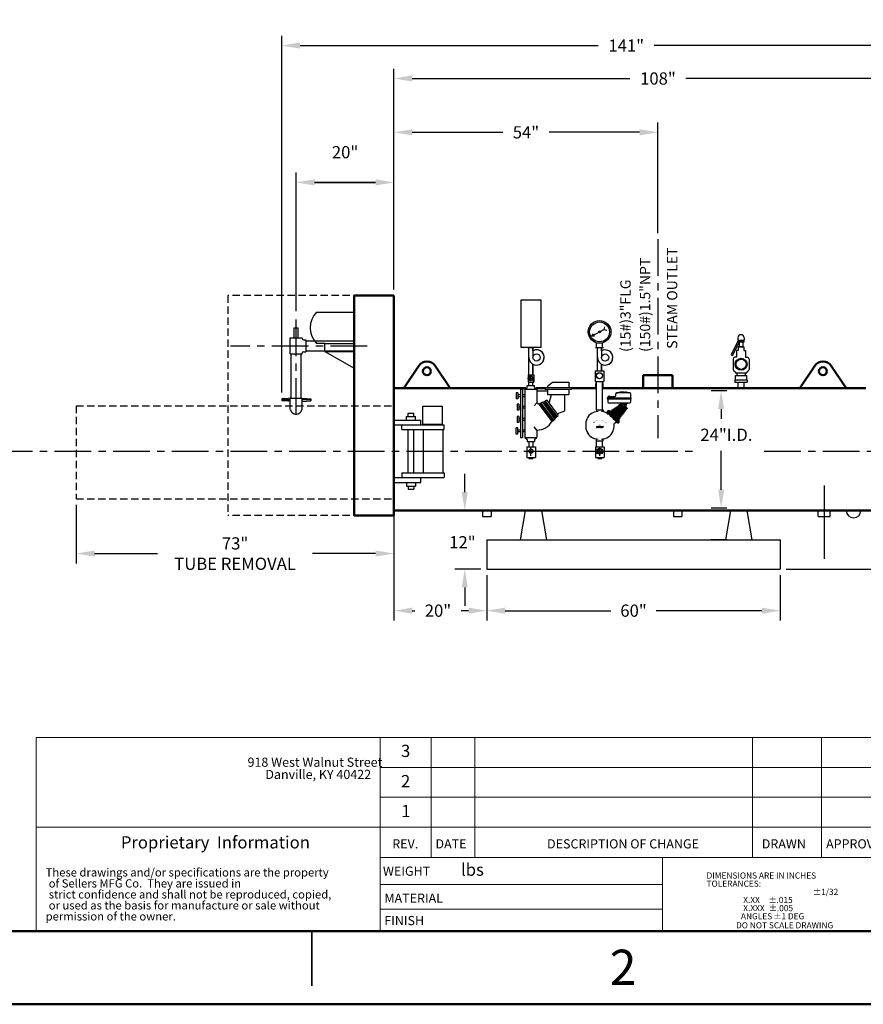
# Model space of a CAD drawing. Extents: x 0 to 510, y 0 to 330.
# Drawn here: x 195 to 368, y 0 to 201 of the extents above; entities that cross this region are included whole.
import ezdxf

# ---------------------------------------------------------------- set-up
doc = ezdxf.new("R2010")
doc.units = 0
doc.header["$LTSCALE"] = 6
doc.header["$MEASUREMENT"] = 0
doc.linetypes.add('CENTER', pattern=[2, 1.25, -0.25, 0.25, -0.25])
doc.linetypes.add('HIDDEN', pattern=[0.375, 0.25, -0.125])
doc.layers.get('0').update_dxf_attribs({"linetype": 'CONTINUOUS'})
doc.layers.add('1', color=7, linetype='CONTINUOUS', lineweight=50)
for name, color, linetype in [('2', 7, 'CONTINUOUS'), ('4', 1, 'CONTINUOUS'), ('5', 5, 'CONTINUOUS'), ('8', 1, 'CENTER'), ('D', 1, 'CONTINUOUS'), ('LAYER3', 5, 'HIDDEN')]:
    doc.layers.add(name, color=color, linetype=linetype)
doc.styles.add('SLDTEXTSTYLE1', font='TXT', dxfattribs={"width": 0.75})
doc.styles.add('SLDTEXTSTYLE2', font='TXT', dxfattribs={"width": 0.7})
doc.styles.add('SLDTEXTSTYLE3', font='TXT', dxfattribs={"width": 0.697368})
doc.styles.get("Standard").update_dxf_attribs({"font": 'ROMANS'})
doc.dimstyles.get("Standard").update_dxf_attribs({"dimtxt": 0.18, "dimasz": 0.18, "dimexe": 0.18, "dimexo": 0.0625, "dimgap": 0.09, "dimtad": 0, "dimtih": 1, "dimtoh": 1, "dimdec": 4, "dimzin": 0, "dimdsep": 46, "dimtxsty": 'Standard', "dimcen": 0.09, "dimadec": 0, "dimazin": 0, "dimtfac": 1, "dimtdec": 4, "dimtofl": 0, "dimtmove": 0, "dimatfit": 3, "dimfxl": 1, "dimtolj": 1, "dimtzin": 0, "dimarcsym": 0})

# ---------------------------------------------------------------- blocks, each defined once
blk = doc.blocks.new('*D4')
at = {"layer": '4', "color": 0, "lineweight": -2}
for p, q in [((286.28, 104.8), (286.28, 108.55)), ((289.56, 101.05), (284.28, 101.05)), ((289.56, 89.05), (284.28, 89.05)), ((286.28, 85.3), (286.28, 81.55))]:
    blk.add_line(p, q, dxfattribs=at)
at = {"layer": '4', "color": 0}
for points in [[(285.66, 104.8), (286.91, 104.8), (286.28, 101.05)], [(286.91, 85.3), (285.66, 85.3), (286.28, 89.05)]]:
    blk.add_solid(points, dxfattribs=at)
at = {"layer": '4', "color": 0, "insert": (285.81, 94.55), "char_height": 2.5, "attachment_point": 5}
blk.add_mtext('\\A1;12"', dxfattribs=at)
blk = doc.blocks.new('*D7')
at = {"layer": '4', "color": 0, "lineweight": -2}
for p, q in [((339.9, 125.55), (336.72, 125.55)), ((338.72, 121.8), (338.72, 119.83)), ((338.72, 105.3), (338.72, 113.26)), ((339.9, 101.55), (336.72, 101.55))]:
    blk.add_line(p, q, dxfattribs=at)
at = {"layer": '4', "color": 0}
for points in [[(339.35, 121.8), (338.1, 121.8), (338.72, 125.55)], [(338.1, 105.3), (339.35, 105.3), (338.72, 101.55)]]:
    blk.add_solid(points, dxfattribs=at)
at = {"layer": '4', "color": 0, "insert": (339.81, 116.55), "char_height": 2.5, "attachment_point": 5}
blk.add_mtext('\\A1;24"I.D.', dxfattribs=at)
blk = doc.blocks.new('*D8')
at = {"layer": '4', "color": 0, "lineweight": -2}
for p, q in [((271.81, 148.48), (271.81, 180.44)), ((325.81, 157.79), (325.81, 180.44)), ((275.56, 178.44), (294.09, 178.44)), ((322.06, 178.44), (303.52, 178.44))]:
    blk.add_line(p, q, dxfattribs=at)
at = {"layer": '4', "color": 0}
for points in [[(275.56, 179.06), (275.56, 177.81), (271.81, 178.44)], [(322.06, 177.81), (322.06, 179.06), (325.81, 178.44)]]:
    blk.add_solid(points, dxfattribs=at)
at = {"layer": '4', "color": 0, "insert": (298.81, 178.44), "char_height": 2.5, "attachment_point": 5}
blk.add_mtext('\\A1;54"', dxfattribs=at)
blk = doc.blocks.new('*D9')
at = {"layer": '4', "color": 0, "lineweight": -2}
for p, q in [((271.81, 146.43), (271.81, 191.45)), ((379.81, 127.3), (379.81, 191.45)), ((275.56, 189.45), (320.07, 189.45)), ((376.06, 189.45), (331.54, 189.45))]:
    blk.add_line(p, q, dxfattribs=at)
at = {"layer": '4', "color": 0}
for points in [[(275.56, 190.08), (275.56, 188.83), (271.81, 189.45)], [(376.06, 188.83), (376.06, 190.08), (379.81, 189.45)]]:
    blk.add_solid(points, dxfattribs=at)
at = {"layer": '4', "color": 0, "insert": (325.81, 189.45), "char_height": 2.5, "attachment_point": 5}
blk.add_mtext('\\A1;108"', dxfattribs=at)
blk = doc.blocks.new('*D13')
at = {"layer": '4', "color": 0, "lineweight": -2}
for p, q in [((206.81, 102.21), (206.81, 90.23)), ((271.81, 102.21), (271.81, 90.23)), ((210.56, 92.23), (223.47, 92.23)), ((268.06, 92.23), (255.15, 92.23))]:
    blk.add_line(p, q, dxfattribs=at)
at = {"layer": '4', "color": 0}
for points in [[(210.56, 92.86), (210.56, 91.61), (206.81, 92.23)], [(268.06, 91.61), (268.06, 92.86), (271.81, 92.23)]]:
    blk.add_solid(points, dxfattribs=at)
at = {"layer": '4', "color": 0, "insert": (239.31, 92.23), "char_height": 2.5, "attachment_point": 5}
blk.add_mtext('\\A1;73"\\PTUBE REMOVAL', dxfattribs=at)
blk = doc.blocks.new('*D18')
at = {"layer": '4', "color": 0, "lineweight": -2}
for p, q in [((290.81, 87.8), (290.81, 78.55)), ((350.81, 87.8), (350.81, 78.55)), ((294.56, 80.55), (316.15, 80.55)), ((347.06, 80.55), (325.47, 80.55))]:
    blk.add_line(p, q, dxfattribs=at)
at = {"layer": '4', "color": 0}
for points in [[(294.56, 81.17), (294.56, 79.92), (290.81, 80.55)], [(347.06, 79.92), (347.06, 81.17), (350.81, 80.55)]]:
    blk.add_solid(points, dxfattribs=at)
at = {"layer": '4', "color": 0, "insert": (320.81, 80.55), "char_height": 2.5, "attachment_point": 5}
blk.add_mtext('\\A1;60"', dxfattribs=at)
blk = doc.blocks.new('*D19')
at = {"layer": '4', "color": 0, "lineweight": -2}
for p, q in [((271.81, 100.3), (271.81, 78.55)), ((290.81, 87.8), (290.81, 78.55)), ((275.56, 80.55), (276.09, 80.55)), ((287.06, 80.55), (285.52, 80.55))]:
    blk.add_line(p, q, dxfattribs=at)
at = {"layer": '4', "color": 0}
for points in [[(275.56, 81.17), (275.56, 79.92), (271.81, 80.55)], [(287.06, 79.92), (287.06, 81.17), (290.81, 80.55)]]:
    blk.add_solid(points, dxfattribs=at)
at = {"layer": '4', "color": 0, "insert": (280.81, 80.55), "char_height": 2.5, "attachment_point": 5}
blk.add_mtext('\\A1;20"', dxfattribs=at)
blk = doc.blocks.new('*D23')
at = {"layer": '4', "color": 0, "lineweight": -2}
for p, q in [((251.81, 141.85), (251.81, 170.18)), ((271.81, 146.3), (271.81, 170.18)), ((268.06, 168.18), (255.56, 168.18)), ((255.56, 168.18), (268.06, 168.18))]:
    blk.add_line(p, q, dxfattribs=at)
at = {"layer": '4', "color": 0}
for points in [[(255.56, 168.81), (255.56, 167.56), (251.81, 168.18)], [(268.06, 167.56), (268.06, 168.81), (271.81, 168.18)]]:
    blk.add_solid(points, dxfattribs=at)
at = {"layer": '4', "color": 0, "insert": (261.81, 174.37), "char_height": 2.5, "attachment_point": 5}
blk.add_mtext('\\A1;20"', dxfattribs=at)
blk = doc.blocks.new('*D24')
at = {"layer": 'D', "color": 0, "lineweight": -2}
for p, q in [((377.75, 132.05), (410.81, 132.05)), ((408.81, 128.3), (408.81, 113.83)), ((408.81, 92.8), (408.81, 107.26)), ((352.06, 89.05), (410.81, 89.05))]:
    blk.add_line(p, q, dxfattribs=at)
at = {"layer": 'D', "color": 0}
for points in [[(409.43, 128.3), (408.18, 128.3), (408.81, 132.05)], [(408.18, 92.8), (409.43, 92.8), (408.81, 89.05)]]:
    blk.add_solid(points, dxfattribs=at)
at = {"layer": 'D', "color": 0, "insert": (408.81, 110.55), "char_height": 2.5, "attachment_point": 5}
blk.add_mtext('\\A1;43"', dxfattribs=at)
blk = doc.blocks.new('*D25')
at = {"layer": 'D', "color": 0, "lineweight": -2}
for p, q in [((248.84, 125.16), (248.84, 198.18)), ((389.81, 178.28), (389.81, 198.18)), ((252.59, 196.18), (313.59, 196.18)), ((386.06, 196.18), (325.06, 196.18))]:
    blk.add_line(p, q, dxfattribs=at)
at = {"layer": 'D', "color": 0}
for points in [[(252.59, 196.81), (252.59, 195.56), (248.84, 196.18)], [(386.06, 195.56), (386.06, 196.81), (389.81, 196.18)]]:
    blk.add_solid(points, dxfattribs=at)
at = {"layer": 'D', "color": 0, "insert": (319.32, 196.18), "char_height": 2.5, "attachment_point": 5}
blk.add_mtext('\\A1;141"', dxfattribs=at)
blk = doc.blocks.new('BOILER LIFTING EYE')
for p, q in [((3.09, 4.61), (0, 0)), ((6.41, 4.61), (9.5, 0)), ((0, 0), (9.5, 0))]:
    blk.add_line(p, q)
blk.add_circle((4.75, 3.5), 0.812)
blk.add_arc((4.75, 3.5), 2, 33.8015, 146.1985)
blk = doc.blocks.new('SW_NOTE_0')
at = {"color": 0, "linetype": 'Continuous', "lineweight": 0, "attachment_point": 1}
for s, insert, char_height, style in [('DIMENSIONS ARE IN INCHES', (0, 0.0537), 0.041667, 'SLDTEXTSTYLE1'), ('TOLERANCES:', (0, -0.0018), 0.041667, 'SLDTEXTSTYLE1'), ('%%p', (0.7257, -0.0574), 0.04167, 'SLDTEXTSTYLE1'), ('1/32', (0.781, -0.0574), 0.04167, 'SLDTEXTSTYLE1'), ('X.XX', (0.25, -0.113), 0.04167, 'SLDTEXTSTYLE1'), ('%%p', (0.4214, -0.113), 0.04167, 'SLDTEXTSTYLE1'), ('.015', (0.4767, -0.113), 0.04167, 'SLDTEXTSTYLE1'), ('X.XXX', (0.25, -0.1685), 0.04167, 'SLDTEXTSTYLE1'), ('%%p', (0.424, -0.1685), 0.04167, 'SLDTEXTSTYLE1'), ('.005', (0.4794, -0.1685), 0.04167, 'SLDTEXTSTYLE1'), ('ANGLES', (0.2344, -0.2241), 0.04167, 'SLDTEXTSTYLE1'), ('%%p', (0.4551, -0.2241), 0.04167, 'SLDTEXTSTYLE1'), ('1 DEG', (0.5104, -0.2241), 0.04167, 'SLDTEXTSTYLE2')]:
    blk.add_mtext(s, dxfattribs=dict(at, insert=insert, char_height=char_height, style=style))
blk = doc.blocks.new('SW_NOTE_0_1')
at = {"color": 0, "linetype": 'Continuous', "lineweight": 0, "char_height": 0.0625, "attachment_point": 1}
for s, insert, style in [('These drawings and/or specifications are the property', (0, 0.0806), 'SLDTEXTSTYLE1'), ('of Sellers MFG Co.  They are issued in', (0.0234, -0.0028), 'SLDTEXTSTYLE3'), ('strict confidence and shall not be reproduced, copied,', (0.0234, -0.0861), 'SLDTEXTSTYLE1'), ('or used as the basis for manufacture or sale without', (0.0234, -0.1694), 'SLDTEXTSTYLE1'), ('permission of the owner.', (0, -0.2528), 'SLDTEXTSTYLE1')]:
    blk.add_mtext(s, dxfattribs=dict(at, insert=insert, style=style))
blk = doc.blocks.new('SW_NOTE_0_2')
at = {"color": 0, "linetype": 'Continuous', "lineweight": 0, "char_height": 0.0625, "attachment_point": 2, "style": 'SLDTEXTSTYLE1'}
for s, insert in [('918 West Walnut Street', (0.4531, 0.0806)), ('Danville, KY 40422', (0.4758, -0.0028))]:
    blk.add_mtext(s, dxfattribs=dict(at, insert=insert))

msp = doc.modelspace()

# ---------------------------------------------------------------- linework, layer by layer
for p, q in [((298.6209, 95.04676), (301.9959, 95.04676)), ((339.9959, 95.04676), (336.6209, 95.04676))]:
    msp.add_line(p, q)
at = {"color": 7, "linetype": 'Continuous', "lineweight": 18}
for p, q in [((198.62716, 36.25586), (198.62716, 54.5988)), ((198.62716, 54.5988), (269.00172, 54.5988)), ((269.00172, 54.5988), (269.00172, 15)), ((269.00172, 54.5988), (373.79388, 54.5988)), ((279.41318, 54.5988), (279.41318, 30.02944)), ((288.35194, 54.5988), (288.35194, 30.02944)), ((345.11531, 54.5988), (345.11531, 30.02944)), ((359.28046, 54.5988), (359.28046, 30.02944)), ((269.00172, 48.48448), (373.79388, 48.48448)), ((269.00172, 42.37017), (373.79388, 42.37017)), ((269.00172, 36.25586), (198.62716, 36.25586)), ((198.62716, 36.25586), (198.62716, 15)), ((269.00172, 36.25586), (373.79388, 36.25586)), ((269.00172, 30.02944), (326.74916, 30.02944)), ((326.74916, 30.02944), (326.74916, 15)), ((326.74916, 30.02944), (373.79388, 30.02944)), ((269.00172, 24.51859), (326.74916, 24.51859)), ((269.00172, 19.47029), (326.74916, 19.47029))]:
    msp.add_line(p, q, dxfattribs=at)
at = {"color": 7, "linetype": 'Continuous', "lineweight": 50}
msp.add_line((495, 15), (15, 15), dxfattribs=at)
at = {"color": 7, "linetype": 'Continuous', "lineweight": 25}
for p, q in [((255, 3.74882), (255, 15.00118)), ((255, 15), (255, 3.75))]:
    msp.add_line(p, q, dxfattribs=at)
at = {"layer": '1'}
for p, q in [((263.69672, 145.04268), (271.8084, 145.04676)), ((263.69672, 145.04268), (263.69672, 100.04268)), ((271.8084, 145.04676), (271.8084, 100.04676)), ((322.8084, 128.72285), (328.8084, 128.72285)), ((322.8084, 128.72285), (322.8084, 126.04676)), ((328.8084, 128.72285), (328.8084, 126.04676)), ((271.8084, 126.04676), (271.8084, 101.04676)), ((271.8084, 126.04676), (298.78362, 126.04676)), ((271.8084, 125.54676), (271.8084, 101.54676)), ((300.81839, 126.04676), (302.63327, 126.04676)), ((300.81839, 126.04676), (302.63327, 126.04676)), ((308.1398, 126.04676), (313.26465, 126.04676)), ((314.46465, 126.04676), (368.3084, 126.04676)), ((322.8084, 126.04676), (328.8084, 126.04676)), ((271.8084, 101.54676), (271.8084, 100.04676)), ((271.8084, 101.04676), (379.8084, 101.04676)), ((263.69672, 100.04268), (271.8084, 100.04676))]:
    msp.add_line(p, q, dxfattribs=at)
msp.add_lwpolyline([(0, 0), (0, 330), (510, 330), (510, 0)], close=True, dxfattribs=at)
at = {"layer": '2'}
for p, q in [((297.82247, 134.41072), (297.82247, 144.18411)), ((297.82247, 144.18411), (301.82247, 144.18411)), ((301.82247, 144.18411), (301.82247, 134.41072)), ((255.95674, 141.64883), (263.69672, 141.64883)), ((251.39965, 136.39139), (251.39965, 138.43513)), ((251.39965, 138.43513), (252.21715, 138.43513)), ((252.21715, 136.39139), (252.21715, 138.43513)), ((314.77416, 138.09121), (312.2597, 136.71987)), ((312.2597, 136.71987), (312.60626, 137.17204)), ((314.77416, 138.09121), (314.95438, 138.63085)), ((314.77416, 138.09121), (315.32543, 137.9505)), ((250.58216, 136.39139), (253.03464, 136.39139)), ((250.58216, 133.12141), (250.58216, 136.39139)), ((253.03464, 136.2892), (253.03464, 136.39139)), ((253.3412, 135.98264), (253.76262, 135.98264)), ((253.76262, 135.98264), (253.76262, 133.53016)), ((253.76262, 135.77827), (263.69672, 135.77827)), ((257.67988, 135.24835), (255.95674, 135.24835)), ((257.67988, 135.24835), (263.69672, 135.24835)), ((257.67988, 133.61728), (257.67988, 135.24835)), ((312.2597, 136.71987), (312.82749, 136.76638)), ((313.2454, 134.39813), (313.2454, 135.35104)), ((314.47422, 134.39813), (314.47422, 135.35104)), ((342.16367, 135.73052), (340.75585, 132.86896)), ((342.44635, 135.54287), (341.08469, 132.77514)), ((342.16367, 136.38124), (342.16367, 135.87125)), ((342.16367, 135.87125), (343.45312, 135.87125)), ((342.16367, 135.73052), (343.45312, 135.73052)), ((342.44635, 135.54287), (342.44635, 134.51084)), ((342.44635, 135.54287), (343.45312, 135.54287)), ((343.17045, 135.54287), (343.17045, 134.51084)), ((343.45312, 136.38124), (343.45312, 135.87125)), ((343.45312, 135.54287), (343.45312, 135.73052)), ((250.58216, 133.12141), (253.03464, 133.12141)), ((250.78653, 124.06023), (250.78653, 133.12141)), ((252.83027, 124.06023), (252.83027, 133.12141)), ((253.03464, 133.12141), (253.03464, 133.2236)), ((253.3412, 133.53016), (253.76262, 133.53016)), ((253.76262, 133.73453), (263.69672, 133.73453)), ((257.67988, 133.61728), (263.69672, 133.61728)), ((257.67988, 133.61728), (263.69672, 130.1931)), ((301.82247, 134.41072), (297.82247, 134.41072)), ((301.1752, 134.41072), (298.46973, 134.41072)), ((299.20805, 134.41072), (300.43688, 134.41072)), ((299.4069, 134.41072), (300.23803, 134.41072)), ((299.4069, 134.41072), (300.23803, 134.41072)), ((299.4069, 132.36371), (299.4069, 134.41072)), ((300.23803, 134.41072), (300.23803, 132.36371)), ((300.23803, 133.74274), (300.23803, 134.41072)), ((313.0406, 134.39813), (314.67903, 134.39813)), ((313.44424, 132.35112), (313.44424, 134.39813)), ((313.44424, 134.39813), (314.27538, 134.39813)), ((313.60981, 134.39813), (314.10981, 134.39813)), ((314.27538, 133.73015), (314.27538, 134.39813)), ((314.27538, 134.39813), (314.27538, 132.35112)), ((341.88328, 133.80717), (341.88328, 132.39985)), ((342.21212, 133.80717), (341.88328, 133.80717)), ((342.44635, 134.51084), (342.21212, 134.51084)), ((342.21212, 134.51084), (342.21212, 133.80717)), ((342.44635, 134.51084), (343.17045, 134.51084)), ((343.17045, 134.51084), (342.44635, 134.51084)), ((343.17045, 134.51084), (343.40468, 134.51084)), ((343.40468, 134.51084), (343.40468, 133.80717)), ((343.40468, 133.80717), (343.73351, 133.80717)), ((343.73351, 133.80717), (343.73351, 132.39985)), ((299.4069, 128.79664), (299.4069, 132.36371)), ((300.23803, 130.98467), (300.23803, 128.79664)), ((300.23803, 128.79664), (300.23803, 130.98467)), ((313.44424, 129.6331), (313.44424, 132.35112)), ((314.27538, 129.6331), (314.27538, 130.97208)), ((314.27538, 130.97208), (314.27538, 129.6331)), ((340.75585, 132.86896), (341.08469, 132.77514)), ((341.17864, 132.0406), (341.17864, 129.89754)), ((341.88328, 132.39985), (341.53789, 132.39985)), ((343.73351, 132.39985), (344.07891, 132.39985)), ((344.43816, 132.0406), (344.43816, 129.89754)), ((312.98812, 129.6331), (312.98812, 127.45717)), ((312.98812, 129.6331), (314.7315, 129.6331)), ((313.44424, 129.6331), (314.27538, 129.6331)), ((314.7315, 129.6331), (314.7315, 127.45717)), ((341.53789, 129.53829), (341.55445, 129.53829)), ((341.55445, 129.53829), (341.64443, 129.19624)), ((341.64443, 129.19624), (343.97237, 129.19624)), ((341.96283, 129.19624), (341.96283, 128.6939)), ((343.65397, 129.19624), (343.65397, 128.6939)), ((344.06235, 129.53829), (343.97237, 129.19624)), ((344.07891, 129.53829), (344.06235, 129.53829)), ((299.13981, 128.11953), (300.408, 128.11953)), ((299.13981, 128.11953), (300.408, 128.11953)), ((299.23288, 128.79664), (300.41205, 128.79664)), ((299.23288, 128.79664), (299.23288, 127.32492)), ((299.23288, 127.32492), (300.41205, 127.32492)), ((299.32934, 127.71513), (299.32934, 127.34676)), ((299.32934, 127.71513), (299.47896, 127.71513)), ((299.4069, 128.79664), (300.23803, 128.79664)), ((299.41992, 126.63991), (299.41992, 127.32492)), ((299.77391, 127.48544), (299.77391, 128.75363)), ((299.77391, 127.48544), (299.77391, 128.75363)), ((300.12828, 127.71513), (300.27267, 127.71513)), ((300.23156, 126.63991), (300.23156, 127.32492)), ((300.27267, 127.71513), (300.27267, 127.34676)), ((300.41205, 128.79664), (300.41205, 127.32492)), ((303.18393, 126.51597), (304.26448, 127.28884)), ((304.26448, 127.28884), (307.58915, 127.28884)), ((307.58915, 127.28884), (307.58915, 126.18907)), ((312.98812, 127.45717), (314.7315, 127.45717)), ((313.12805, 127.06394), (313.26465, 127.06394)), ((313.12805, 126.04676), (313.12805, 127.06394)), ((313.26465, 121.67987), (313.26465, 127.45717)), ((314.46465, 121.67987), (314.46465, 127.45717)), ((314.60946, 127.06394), (314.47287, 127.06394)), ((314.60946, 126.04676), (314.60946, 127.06394)), ((341.5584, 127.80296), (341.5584, 127.28676)), ((341.5584, 127.80296), (344.0584, 127.80296)), ((341.5584, 127.28676), (344.0584, 127.28676)), ((341.64443, 128.6939), (343.97237, 128.6939)), ((341.64443, 128.6939), (343.97237, 128.6939)), ((341.64443, 128.6939), (343.97237, 128.6939)), ((341.64443, 127.80296), (341.64443, 128.6939)), ((341.64443, 127.80296), (343.97237, 127.80296)), ((342.1884, 127.28676), (343.4284, 127.28676)), ((342.1884, 126.04676), (342.1884, 127.28676)), ((343.4284, 126.04676), (343.4284, 127.28676)), ((343.97237, 127.80296), (343.97237, 128.6939)), ((344.0584, 127.80296), (344.0584, 127.28676)), ((297.15718, 125.1398), (296.78979, 125.1398)), ((296.78979, 125.1398), (296.78979, 123.89241)), ((297.15718, 125.1398), (297.15718, 123.89241)), ((297.66063, 125.86119), (297.66063, 115.9769)), ((297.66063, 125.86119), (298.1015, 125.86119)), ((298.1015, 125.86119), (298.1015, 115.9769)), ((298.54237, 125.86119), (299.04856, 126.25055)), ((298.54237, 125.86119), (298.54237, 115.9769)), ((298.54237, 125.86119), (301.05964, 125.86119)), ((299.04856, 126.63991), (300.55345, 126.63991)), ((299.04856, 126.25055), (299.04856, 126.63991)), ((300.55345, 126.25055), (300.55345, 126.63991)), ((300.55345, 126.25055), (301.05964, 125.86119)), ((301.05964, 125.86119), (301.05964, 123.08785)), ((301.05964, 125.54676), (303.18393, 125.54676)), ((302.63327, 126.18907), (308.1398, 126.18907)), ((302.63327, 126.18907), (302.63327, 125.87485)), ((302.63327, 125.87485), (308.1398, 125.87485)), ((303.18393, 126.51597), (303.18393, 126.18907)), ((303.18393, 126.18907), (307.58915, 126.18907)), ((303.18393, 125.87485), (307.58915, 125.87485)), ((303.18393, 125.87485), (303.18393, 124.77508)), ((307.58915, 125.87485), (307.58915, 124.77508)), ((308.1398, 126.18907), (308.1398, 125.87485)), ((317.15926, 124.54611), (317.15926, 124.94803)), ((320.09106, 125.10803), (317.31926, 125.10803)), ((317.38817, 125.10803), (317.54088, 125.10803)), ((317.62592, 125.13079), (317.62592, 125.10803)), ((317.70592, 125.15114), (317.70592, 125.10803)), ((317.78592, 125.16983), (317.78592, 125.10803)), ((317.86592, 125.18689), (317.86592, 125.10803)), ((317.94592, 125.20234), (317.94592, 125.10803)), ((318.02592, 125.2162), (318.02592, 125.10803)), ((318.10592, 125.22848), (318.10592, 125.10803)), ((318.18592, 125.23919), (318.18592, 125.10803)), ((318.26592, 125.24835), (318.26592, 125.10803)), ((318.34592, 125.25597), (318.34592, 125.10803)), ((318.42592, 125.26206), (318.42592, 125.10803)), ((318.50592, 125.26662), (318.50592, 125.10803)), ((318.58592, 125.26965), (318.58592, 125.10803)), ((318.66592, 125.27117), (318.66592, 125.10803)), ((318.66592, 125.27117), (318.66592, 125.10803)), ((318.74592, 125.27136), (318.74592, 125.10803)), ((318.74592, 125.27136), (318.74592, 125.10803)), ((318.82592, 125.26965), (318.82592, 125.10803)), ((318.90592, 125.26662), (318.90592, 125.10803)), ((318.98592, 125.26206), (318.98592, 125.10803)), ((319.06592, 125.25597), (319.06592, 125.10803)), ((319.14592, 125.24835), (319.14592, 125.10803)), ((319.22592, 125.23919), (319.22592, 125.10803)), ((319.30592, 125.22848), (319.30592, 125.10803)), ((319.38592, 125.2162), (319.38592, 125.10803)), ((319.46592, 125.20234), (319.46592, 125.10803)), ((319.54592, 125.18689), (319.54592, 125.10803)), ((319.62592, 125.16983), (319.62592, 125.10803)), ((319.70592, 125.15114), (319.70592, 125.10803)), ((319.78592, 125.13079), (319.78592, 125.10803)), ((319.86016, 125.10803), (320.01287, 125.10803)), ((320.25106, 124.10803), (320.25106, 124.94803)), ((342.1884, 126.04676), (343.4284, 126.04676)), ((250.18881, 123.98135), (248.83758, 123.90893)), ((248.83758, 123.90893), (248.83758, 123.51131)), ((250.35303, 123.71012), (248.83758, 123.71012)), ((250.24931, 123.44321), (248.83758, 123.51131)), ((250.58216, 124.00196), (250.18881, 123.98135)), ((250.58216, 123.41828), (250.24931, 123.44321)), ((250.58216, 123.71012), (250.35303, 123.71012)), ((250.58216, 124.06023), (253.03464, 124.06023)), ((250.58216, 121.6854), (250.58216, 124.06023)), ((253.03464, 121.6854), (253.03464, 124.06023)), ((253.03464, 124.04447), (254.81006, 123.90893)), ((254.81006, 123.71012), (253.03464, 123.71012)), ((253.03464, 123.37577), (254.81006, 123.51131)), ((254.81006, 123.90893), (254.81006, 123.51131)), ((297.15718, 123.89241), (296.78979, 123.89241)), ((297.66063, 124.69955), (297.15718, 124.69955)), ((297.15718, 124.69955), (297.15718, 124.33267)), ((297.66063, 124.33267), (297.15718, 124.33267)), ((298.54237, 124.69955), (298.1015, 124.69955)), ((298.54237, 124.33267), (298.1015, 124.33267)), ((301.05964, 123.08785), (300.49872, 122.47307)), ((301.53913, 122.76722), (301.05964, 123.08785)), ((302.16845, 123.23855), (301.53913, 122.76722)), ((301.74435, 122.97215), (304.30021, 119.46016)), ((301.88115, 123.04046), (304.43701, 119.52847)), ((302.16845, 123.23855), (304.72431, 119.72656)), ((302.16845, 123.23855), (302.41451, 123.16421)), ((303.04383, 123.63554), (302.41451, 123.16421)), ((302.41451, 123.16421), (304.76813, 120.0393)), ((302.61972, 123.36913), (304.97334, 120.24422)), ((302.75653, 123.43744), (305.11015, 120.31253)), ((303.04383, 123.63554), (305.39745, 120.51063)), ((303.18393, 124.77508), (307.58915, 124.77508)), ((303.54044, 123.02033), (304.0489, 124.77508)), ((304.0489, 124.77508), (306.72418, 124.77508)), ((306.72418, 121.44229), (306.72418, 124.77508)), ((315.45106, 124.10803), (315.45106, 123.86803)), ((315.45106, 124.10803), (320.33106, 124.10803)), ((315.45106, 123.98803), (320.33106, 123.98803)), ((315.45106, 123.86803), (320.33106, 123.86803)), ((315.53106, 124.22611), (315.53106, 124.10803)), ((315.53106, 123.86803), (315.53106, 123.26803)), ((315.69106, 124.38611), (316.99926, 124.38611)), ((315.69106, 123.10803), (320.09106, 123.10803)), ((315.74965, 124.38611), (315.90236, 124.38611)), ((318.0275, 123.10803), (318.0275, 122.96517)), ((318.0275, 122.96517), (319.46434, 122.96517)), ((318.06846, 122.96517), (318.06846, 122.86128)), ((318.06846, 122.95219), (319.42338, 122.95219)), ((319.42338, 122.96517), (319.42338, 122.86128)), ((319.46434, 123.10803), (319.46434, 122.96517)), ((320.25106, 123.26803), (320.25106, 123.86803)), ((320.33106, 123.86803), (320.33106, 124.10803)), ((274.68618, 120.97602), (275.8665, 120.97602)), ((274.68618, 120.30915), (274.68618, 120.97602)), ((275.8665, 120.30915), (275.8665, 120.97602)), ((277.68997, 122.40521), (281.68997, 122.40521)), ((277.68997, 118.63182), (277.68997, 122.40521)), ((281.68997, 122.40521), (281.68997, 118.63182)), ((297.01023, 122.79178), (297.01023, 121.54439)), ((297.37762, 122.79178), (297.01023, 122.79178)), ((297.37762, 121.54439), (297.01023, 121.54439)), ((297.37762, 122.79178), (297.37762, 121.54439)), ((297.37762, 122.35152), (297.37762, 121.98465)), ((297.66063, 122.35152), (297.37762, 122.35152)), ((297.66063, 121.98465), (297.37762, 121.98465)), ((298.54237, 122.35152), (298.1015, 122.35152)), ((298.54237, 121.98465), (298.1015, 121.98465)), ((301.53913, 122.76722), (304.09499, 119.25523)), ((305.12684, 120.84046), (306.72418, 121.44229)), ((313.21368, 121.67987), (313.21368, 121.27987)), ((313.21368, 121.67987), (314.61368, 121.67987)), ((314.61368, 121.67987), (314.61368, 121.27987)), ((315.47597, 121.04469), (315.40914, 120.97785)), ((315.40914, 120.97785), (315.58266, 120.80434)), ((315.56665, 121.44663), (315.43348, 121.31345)), ((315.43348, 121.08718), (317.50716, 119.01349)), ((315.46006, 121.34004), (317.76002, 119.04008)), ((315.47597, 121.04469), (315.64949, 120.87117)), ((315.54006, 121.42004), (317.84002, 119.12008)), ((315.79292, 121.44662), (317.86661, 119.37294)), ((315.83542, 121.40414), (315.90225, 121.47097)), ((315.83542, 121.40414), (316.00894, 121.23062)), ((315.87225, 121.3673), (315.93909, 121.43413)), ((315.90225, 121.47097), (315.93909, 121.43413)), ((315.93909, 121.43413), (316.03894, 121.33428)), ((315.9721, 121.26745), (316.03893, 121.33428)), ((316.00894, 121.23062), (316.07577, 121.29745)), ((316.03893, 121.33428), (316.07577, 121.29745)), ((316.09499, 121.14455), (316.32026, 121.30762)), ((316.19043, 121.43744), (316.27247, 121.49683)), ((316.19043, 121.43744), (317.87785, 119.75003)), ((316.27247, 121.49683), (317.93812, 119.83118)), ((316.38732, 121.57997), (316.46935, 121.63936)), ((316.38732, 121.57997), (318.02249, 119.94479)), ((316.40229, 121.36701), (316.51714, 121.45015)), ((316.46935, 121.63936), (318.08276, 120.02594)), ((316.5842, 121.7225), (316.66623, 121.78188)), ((316.5842, 121.7225), (318.16714, 120.13956)), ((316.59917, 121.50953), (316.71402, 121.59267)), ((316.66623, 121.78188), (318.22741, 120.22071)), ((316.78108, 121.86502), (316.86312, 121.92441)), ((316.78108, 121.86502), (318.31179, 120.33432)), ((316.79606, 121.65206), (316.91091, 121.7352)), ((316.86312, 121.92441), (318.37206, 120.41547)), ((316.97797, 122.00755), (317.06, 122.06694)), ((316.97797, 122.00755), (318.45643, 120.52909)), ((316.99294, 121.79459), (317.10779, 121.87773)), ((317.06, 122.06694), (318.5167, 120.61024)), ((317.17485, 122.15008), (317.25689, 122.20946)), ((317.17485, 122.15008), (318.60108, 120.72385)), ((317.18983, 121.93711), (317.30468, 122.02025)), ((317.25689, 122.20946), (318.66135, 120.805)), ((317.37174, 122.29261), (317.45377, 122.35199)), ((317.37174, 122.29261), (318.74573, 120.91862)), ((317.38671, 122.07964), (317.50156, 122.16278)), ((317.45377, 122.35199), (318.80599, 120.99977)), ((317.56862, 122.43513), (317.65066, 122.49452)), ((317.56862, 122.43513), (318.89037, 121.11338)), ((317.5836, 122.22217), (317.69845, 122.30531)), ((317.65066, 122.49452), (318.95064, 121.19453)), ((317.76551, 122.57766), (317.84754, 122.63705)), ((317.76551, 122.57766), (319.03502, 121.30815)), ((317.78048, 122.36469), (317.89533, 122.44783)), ((317.84754, 122.63705), (319.09529, 121.3893)), ((317.96239, 122.72019), (318.04443, 122.77957)), ((317.96239, 122.72019), (319.17966, 121.50291)), ((317.97737, 122.50722), (318.09221, 122.59036)), ((318.04443, 122.77957), (319.23993, 121.58406)), ((318.06846, 122.86128), (319.42338, 122.86128)), ((318.18705, 122.86128), (318.18705, 122.69986)), ((318.35024, 122.86128), (318.63228, 122.86128)), ((318.53308, 122.48891), (318.50614, 122.49287)), ((318.5967, 121.06764), (318.51233, 120.95403)), ((318.53308, 122.48891), (319.32431, 121.69768)), ((318.60379, 122.55962), (318.60379, 122.59131)), ((318.60379, 122.55962), (319.38458, 121.77883)), ((318.63776, 122.86128), (318.6798, 122.86128)), ((318.74135, 121.2624), (318.65697, 121.14879)), ((318.80599, 120.99977), (318.74573, 120.91862)), ((318.886, 121.45717), (318.80162, 121.34356)), ((318.85408, 122.86128), (318.81204, 122.86128)), ((318.84603, 122.51537), (318.81909, 122.51933)), ((318.84603, 122.51537), (319.49402, 121.86738)), ((318.95064, 121.19453), (318.89037, 121.11338)), ((318.91674, 122.58608), (318.91674, 122.61777)), ((318.91674, 122.58608), (319.55428, 121.94854)), ((318.98929, 121.59626), (318.94627, 121.53832)), ((319.09529, 121.3893), (319.03502, 121.30815)), ((319.23993, 121.58406), (319.17966, 121.50291)), ((319.30479, 122.86128), (319.30479, 122.65901)), ((319.30479, 122.65901), (319.30479, 122.55022)), ((319.38458, 121.77883), (319.32431, 121.69768)), ((319.55428, 121.94854), (319.49402, 121.86738)), ((271.8084, 119.55801), (277.27251, 119.55801)), ((271.8084, 119.55801), (271.8084, 118.57441)), ((274.35188, 120.30915), (276.2008, 120.30915)), ((274.35188, 119.55801), (274.35188, 120.30915)), ((276.2008, 119.55801), (276.2008, 120.30915)), ((277.27251, 118.57441), (277.27251, 119.55801)), ((297.01023, 120.297), (297.01023, 119.04962)), ((297.37762, 120.297), (297.01023, 120.297)), ((297.37762, 119.04962), (297.01023, 119.04962)), ((297.37762, 120.297), (297.37762, 119.04962)), ((297.37762, 119.85675), (297.37762, 119.48987)), ((297.66063, 119.85675), (297.37762, 119.85675)), ((297.66063, 119.48987), (297.37762, 119.48987)), ((298.54237, 119.85675), (298.1015, 119.85675)), ((298.54237, 119.48987), (298.1015, 119.48987)), ((304.09499, 119.25523), (304.72431, 119.72656)), ((304.76813, 120.0393), (304.72431, 119.72656)), ((304.76813, 120.0393), (305.39745, 120.51063)), ((311.05057, 119.27987), (311.05057, 117.67987)), ((311.05057, 119.27987), (311.08068, 119.27987)), ((312.69847, 119.02802), (312.7903, 119.10074)), ((315.64949, 120.87117), (315.58266, 120.80434)), ((316.06492, 120.45574), (315.99809, 120.38891)), ((315.99809, 120.38891), (316.1716, 120.21539)), ((316.06492, 120.45574), (316.23844, 120.28222)), ((316.23844, 120.28222), (316.1716, 120.21539)), ((316.42437, 120.81519), (316.4912, 120.88202)), ((316.42437, 120.81519), (316.59789, 120.64167)), ((316.4612, 120.77835), (316.52803, 120.84518)), ((316.4912, 120.88202), (316.66472, 120.7085)), ((316.56105, 120.6785), (316.62788, 120.74533)), ((316.59789, 120.64167), (316.66472, 120.7085)), ((316.7022, 119.81845), (316.63537, 119.75162)), ((316.80889, 119.5781), (316.63537, 119.75162)), ((316.87572, 119.64493), (316.7022, 119.81845)), ((316.87572, 119.64493), (316.80889, 119.5781)), ((317.27924, 119.24142), (316.98195, 118.94414)), ((317.06165, 120.1779), (317.12848, 120.24473)), ((317.23517, 120.00438), (317.06165, 120.1779)), ((317.09849, 120.14106), (317.16532, 120.20789)), ((317.302, 120.07121), (317.12848, 120.24473)), ((317.19834, 120.04121), (317.26517, 120.10804)), ((317.29115, 119.2295), (317.22432, 119.16267)), ((317.39784, 118.98915), (317.22432, 119.16267)), ((317.23517, 120.00438), (317.302, 120.07121)), ((317.46467, 119.05598), (317.39784, 118.98915)), ((317.72883, 119.89905), (317.56333, 119.67621)), ((317.6506, 119.58895), (317.71743, 119.65578)), ((317.68744, 119.55211), (317.75427, 119.61894)), ((317.89095, 119.48226), (317.71743, 119.65578)), ((317.86661, 119.14666), (317.73344, 119.01349)), ((317.78728, 119.45226), (317.85412, 119.51909)), ((317.87347, 120.09381), (317.7891, 119.9802)), ((317.82412, 119.41543), (317.89095, 119.48226)), ((317.93812, 119.83118), (317.87785, 119.75003)), ((318.01812, 120.28858), (317.93374, 120.17497)), ((318.08276, 120.02594), (318.02249, 119.94479)), ((318.16277, 120.48334), (318.07839, 120.36973)), ((318.22741, 120.22071), (318.16714, 120.13956)), ((318.30741, 120.67811), (318.22303, 120.5645)), ((318.37206, 120.41547), (318.31179, 120.33432)), ((318.45206, 120.87287), (318.36768, 120.75926)), ((318.5167, 120.61024), (318.45643, 120.52909)), ((318.66135, 120.805), (318.60108, 120.72385)), ((271.8084, 118.57441), (277.27251, 118.57441)), ((271.8084, 118.57441), (271.8084, 107.78721)), ((271.8084, 118.57441), (271.8084, 107.78721)), ((271.8084, 118.57441), (271.8084, 107.78721)), ((271.8084, 118.57441), (271.8084, 107.78721)), ((273.44733, 118.57441), (282.04598, 118.57441)), ((273.44733, 117.59081), (273.44733, 118.57441)), ((273.44733, 117.59081), (282.04598, 117.59081)), ((274.68618, 108.77081), (274.68618, 117.59081)), ((275.8665, 108.77081), (275.8665, 117.59081)), ((281.68997, 118.63182), (277.68997, 118.63182)), ((277.78361, 117.59081), (277.78361, 108.77081)), ((279.07556, 118.63182), (280.30438, 118.63182)), ((281.79525, 117.59081), (281.79525, 108.77081)), ((282.04598, 117.59081), (282.04598, 118.57441)), ((297.15718, 117.94568), (296.78979, 117.94568)), ((296.78979, 116.69829), (296.78979, 117.94568)), ((297.15718, 116.69829), (297.15718, 117.94568)), ((297.15718, 117.13855), (297.15718, 117.50543)), ((297.66063, 117.50543), (297.15718, 117.50543)), ((297.66063, 117.13855), (297.15718, 117.13855)), ((298.54237, 117.50543), (298.1015, 117.50543)), ((298.54237, 117.13855), (298.1015, 117.13855)), ((301.05964, 117.50464), (300.49872, 118.16962)), ((301.05964, 117.50464), (301.05964, 115.9769)), ((311.05057, 117.67987), (311.08068, 117.67987)), ((313.20413, 118.2135), (313.20413, 118.1135)), ((313.20413, 118.2135), (314.62322, 118.2135)), ((313.20413, 118.1135), (314.62322, 118.1135)), ((314.62322, 118.2135), (314.62322, 118.1135)), ((316.74764, 118.37845), (316.71368, 117.67987)), ((297.15718, 116.69829), (296.78979, 116.69829)), ((297.66063, 115.9769), (298.1015, 115.9769)), ((298.54237, 115.9769), (301.05964, 115.9769)), ((298.54237, 115.9769), (299.04856, 115.58754)), ((299.04856, 115.58754), (299.04856, 115.19818)), ((299.04856, 115.19818), (300.55345, 115.19818)), ((299.41665, 115.19818), (299.41665, 114.09523)), ((299.47635, 115.19818), (300.12566, 115.19818)), ((300.22829, 115.19818), (300.22829, 114.09523)), ((300.55345, 115.58754), (301.05964, 115.9769)), ((300.55345, 115.58754), (300.55345, 115.19818)), ((313.21368, 115.27987), (313.21368, 115.67987)), ((313.21368, 115.27987), (314.61368, 115.27987)), ((313.26465, 114.09291), (313.26465, 115.27987)), ((314.46465, 114.09291), (314.46465, 115.27987)), ((314.61368, 115.27987), (314.61368, 115.67987)), ((298.88029, 113.18337), (300.75529, 113.18337)), ((298.88029, 113.18337), (300.75529, 113.18337)), ((298.9868, 114.09523), (298.9868, 111.9193)), ((298.9868, 114.09523), (300.73018, 114.09523)), ((299.13981, 113.18569), (300.408, 113.18569)), ((299.13981, 113.18569), (300.408, 113.18569)), ((299.81779, 112.24587), (299.81779, 114.12087)), ((300.73018, 114.09523), (300.73018, 111.9193)), ((312.9475, 113.18105), (314.8225, 113.18105)), ((312.9475, 113.18105), (314.8225, 113.18105)), ((312.9475, 113.18105), (314.8225, 113.18105)), ((312.9475, 113.18105), (314.8225, 113.18105)), ((313.05401, 114.09291), (314.79739, 114.09291)), ((313.05401, 114.09291), (313.05401, 111.91698)), ((313.20703, 113.18337), (314.47521, 113.18337)), ((313.20703, 113.18337), (314.47521, 113.18337)), ((313.885, 112.24355), (313.885, 114.11855)), ((313.885, 112.24355), (313.885, 114.11855)), ((314.79739, 114.09291), (314.79739, 111.91698)), ((298.9868, 111.9193), (300.73018, 111.9193)), ((299.41665, 111.9193), (299.41665, 111.6919)), ((299.41665, 111.6919), (300.22829, 111.6919)), ((300.22829, 111.9193), (300.22829, 111.6919)), ((313.05401, 111.91698), (314.79739, 111.91698)), ((313.48386, 111.91698), (313.48386, 111.68958)), ((313.48386, 111.68958), (314.2955, 111.68958)), ((314.2955, 111.91698), (314.2955, 111.68958)), ((271.8084, 107.78721), (277.27251, 107.78721)), ((271.8084, 107.78721), (271.8084, 106.80361)), ((271.8084, 106.80361), (277.27251, 106.80361)), ((273.44733, 108.77081), (282.04598, 108.77081)), ((273.44733, 108.77081), (273.44733, 107.78721)), ((273.44733, 107.78721), (282.04598, 107.78721)), ((274.35188, 106.80361), (274.35188, 106.05248)), ((276.2008, 106.80361), (276.2008, 106.05248)), ((277.27251, 106.80361), (277.27251, 107.78721)), ((282.04598, 108.77081), (282.04598, 107.78721)), ((274.35188, 106.05248), (276.2008, 106.05248)), ((274.68618, 106.05248), (274.68618, 105.3856)), ((274.68618, 105.3856), (275.8665, 105.3856)), ((275.8665, 106.05248), (275.8665, 105.3856)), ((289.9384, 101.04676), (289.9384, 99.80676)), ((289.9384, 101.04676), (291.6784, 101.04676)), ((291.6784, 101.04676), (291.6784, 99.80676)), ((298.6209, 101.04676), (297.6209, 95.04676)), ((298.6209, 101.04676), (301.9959, 101.04676)), ((301.9959, 101.04676), (302.9959, 95.04676)), ((328.95447, 101.04676), (328.95447, 99.80676)), ((328.95447, 101.04676), (330.69447, 101.04676)), ((330.69447, 101.04676), (330.69447, 99.80676)), ((340.6209, 101.04676), (339.6209, 95.04676)), ((343.9959, 101.04676), (340.6209, 101.04676)), ((343.9959, 101.04676), (344.9959, 95.04676)), ((358.5584, 99.80676), (358.5584, 101.04676)), ((358.5584, 101.04676), (361.0584, 101.04676)), ((361.0584, 99.80676), (361.0584, 101.04676)), ((289.9384, 99.80676), (291.6784, 99.80676)), ((328.95447, 99.80676), (330.69447, 99.80676)), ((358.5584, 99.80676), (361.0584, 99.80676)), ((290.8084, 95.04676), (290.8084, 89.04676)), ((290.8084, 95.04676), (350.8084, 95.04676)), ((350.8084, 95.04676), (350.8084, 89.04676)), ((350.8084, 95.04676), (350.8084, 89.04676)), ((290.8084, 89.04676), (350.8084, 89.04676))]:
    msp.add_line(p, q, dxfattribs=at)
for centre, radius in [((313.85981, 137.59254), 2.32418), ((313.85981, 137.59254), 2.03091), ((313.85981, 137.59254), 0.17889), ((300.96653, 132.36371), 0.7285), ((315.00387, 132.35112), 0.7285), ((342.8084, 130.96907), 1.22774), ((342.8084, 130.96907), 1.0442), ((313.8112, 128.62857), 0.62), ((313.8529, 128.62857), 0.62), ((299.77391, 128.11953), 0.41935), ((299.77391, 128.11953), 0.41935), ((299.78958, 128.11721), 0.41935), ((299.81779, 128.11721), 0.41935), ((299.80369, 113.18313), 0.41935), ((299.80369, 113.18313), 0.41935), ((299.81936, 113.18081), 0.41935), ((299.84757, 113.18081), 0.41935), ((313.885, 113.18105), 0.62), ((313.8709, 113.18081), 0.41935), ((313.8709, 113.18081), 0.41935), ((313.88657, 113.17849), 0.41935), ((313.91478, 113.17849), 0.41935)]:
    msp.add_circle(centre, radius, dxfattribs=at)
for centre, radius, start, end in [((259.31041, 138.44859), 4.63559, 136.3410655, 223.6589345), ((342.8084, 136.38124), 0.64473, 0, 180), ((253.3412, 136.2892), 0.30656, 180, 270), ((253.3412, 133.2236), 0.30656, 90, 180), ((300.96653, 132.36371), 1.55963, 180, 117.8459182), ((300.96653, 132.36371), 1.55963, 242.1540818, 117.8459182), ((315.00387, 132.35112), 1.55963, 180, 117.8459182), ((315.00387, 132.35112), 1.55963, 242.1540818, 117.8459182), ((341.53789, 132.0406), 0.35925, 90, 180), ((344.07891, 132.0406), 0.35925, 0, 90), ((341.53789, 129.89754), 0.35925, 180, 270), ((344.07891, 129.89754), 0.35925, 270, 0), ((317.31926, 124.94803), 0.16, 90, 180), ((317.46453, 125.07837), 0.08191, 21.2315741, 158.7684259), ((318.70592, 121.0524), 4.21896, 103.711044, 104.8321037), ((318.70592, 121.0524), 4.21896, 101.4844131, 102.5953113), ((318.70592, 121.0524), 4.21896, 99.2752363, 100.3778745), ((318.70592, 121.0524), 4.21896, 97.0798922, 98.1760534), ((318.70592, 121.0524), 4.21896, 94.8949524, 95.98633), ((318.70592, 121.0524), 4.21896, 92.7171295, 93.8053526), ((318.70592, 121.0524), 4.21896, 90.5432304, 91.6298865), ((318.70592, 121.0524), 4.21896, 88.3701135, 89.4567696), ((318.70592, 121.0524), 4.21896, 86.1946474, 87.2828705), ((318.70592, 121.0524), 4.21896, 84.01367, 85.1050476), ((318.70592, 121.0524), 4.21896, 81.8239466, 82.9201078), ((318.70592, 121.0524), 4.21896, 79.6221255, 80.7247637), ((318.70592, 121.0524), 4.21896, 77.4046887, 78.5155869), ((318.70592, 121.0524), 4.21896, 75.1678963, 76.288956), ((319.93651, 125.07837), 0.08191, 21.2315741, 158.7684259), ((320.09106, 124.94803), 0.16, 0, 90), ((315.69106, 124.22611), 0.16, 90, 180), ((315.69106, 123.26803), 0.16, 180, 270), ((315.826, 124.35645), 0.08191, 21.2315741, 158.7684259), ((316.99926, 124.54611), 0.16, 270, 0), ((320.09106, 123.26803), 0.16, 270, 0), ((251.8084, 122.01649), 1.22624, 195.6644056, 344.3355944), ((313.54959, 118.82467), 2.47808, 89.2797056, 168.6582761), ((314.27777, 118.82467), 2.47808, 82.209418, 90.7202944), ((313.69196, 118.37915), 3.04364, 53.8133619, 72.3721249), ((315.54661, 121.20031), 0.16, 135, 225), ((315.67979, 121.33349), 0.16, 45, 134.9999999), ((315.89046, 121.42234), 0.04273, 7.4385319, 82.5612251), ((315.7869, 121.1821), 0.28583, 30.6987963, 59.3009607), ((316.02714, 121.28565), 0.04273, 7.438775, 82.5614681), ((318.10705, 122.69986), 0.08, 323.6854858, 0), ((318.12358, 122.79946), 0.15412, 294.3185098, 23.6487561), ((318.19294, 122.76068), 0.18671, 337.7726604, 32.600156), ((318.39298, 122.68617), 0.02747, 171.8810722, 302.5073616), ((318.58954, 122.68617), 0.02747, 237.4926384, 8.1189278), ((318.78957, 122.76068), 0.18671, 147.399844, 202.2273396), ((318.70226, 122.76068), 0.18671, 337.7726604, 32.600156), ((318.9023, 122.68617), 0.02747, 171.8810722, 302.5073616), ((317.70479, 122.55022), 1.6, 323.3998567, 325.892186), ((319.09886, 122.68617), 0.02747, 237.4926384, 8.1189278), ((317.70479, 122.55022), 1.6, 329.5640143, 334.813617), ((319.29889, 122.76068), 0.18671, 147.399844, 202.2273396), ((317.70479, 122.55022), 1.6, 338.6695771, 344.2723482), ((319.36825, 122.79946), 0.15412, 156.3512439, 245.6814902), ((317.70479, 122.55022), 1.6, 348.4673373, 0), ((301.12516, 120.89782), 3.39382, 268.8937315, 331.0533789), ((311.08068, 119.31987), 0.04, 270, 348.6582761), ((315.56499, 120.97646), 0.16, 241.6364688, 271.9534029), ((315.56499, 120.97646), 0.16, 282.0114914, 309.7280605), ((316.4794, 120.83339), 0.04273, 7.4385319, 82.5612251), ((316.37585, 120.59315), 0.28583, 30.6987963, 59.3009607), ((316.61609, 120.6967), 0.04273, 7.438775, 82.5614681), ((317.54764, 118.37845), 0.8, 135, 180), ((317.11669, 120.1961), 0.04273, 7.4385319, 82.5612251), ((317.01313, 119.95586), 0.28583, 30.6987963, 59.3009607), ((317.25337, 120.05941), 0.04273, 7.438775, 82.5614681), ((317.6203, 119.12663), 0.16, 225, 315), ((317.70564, 119.60715), 0.04273, 7.4385319, 82.5612251), ((317.60208, 119.36691), 0.28583, 30.6987963, 59.3009607), ((317.84232, 119.47046), 0.04273, 7.438775, 82.5614681), ((317.75347, 119.2598), 0.16, 315, 45), ((311.08068, 117.63987), 0.04, 11.3417239, 90), ((313.54959, 118.13508), 2.47808, 191.3417239, 270.7202944), ((313.54959, 118.13508), 2.47808, 191.3417239, 262.209418), ((314.27777, 118.13508), 2.47808, 277.790582, 349.415056), ((314.27777, 118.13508), 2.47808, 269.2797056, 277.790582), ((365.8084, 101.04676), 1.5, 180, 0)]:
    msp.add_arc(centre, radius, start, end, dxfattribs=at)
at = {"layer": '4'}
msp.add_line((359.8084, 106.18081), (359.8084, 91.18081), dxfattribs=at)
at = {"layer": '8'}
for p, q in [((325.8084, 156.54006), (325.8084, 115.82156)), ((251.8084, 120.63887), (251.8084, 140.60204)), ((266.35033, 134.68081), (238.38717, 134.68081)), ((46.34454, 113.18081), (333.2337, 113.18081)), ((347.56382, 113.18081), (438.76133, 113.18081))]:
    msp.add_line(p, q, dxfattribs=at)
at = {"layer": 'LAYER3'}
for p, q in [((237.8084, 145.04676), (237.8084, 100.04676)), ((271.8084, 145.04676), (237.8084, 145.04676)), ((206.8084, 122.44461), (206.8084, 103.46148)), ((206.8084, 122.44461), (271.8084, 122.44461)), ((206.8084, 103.46148), (271.8084, 103.46148)), ((271.8084, 100.04676), (237.8084, 100.04676))]:
    msp.add_line(p, q, dxfattribs=at)

# ---------------------------------------------------------------- block references
at = {"color": 7, "linetype": 'Continuous', "lineweight": 0}
for name, p, xscale, yscale, zscale in [('SW_NOTE_0_2', (242.04468, 48.06126), 30, 30, 30), ('SW_NOTE_0_1', (200.55929, 25.66311), 27, 27, 27), ('SW_NOTE_0', (335.74654, 25.36527), 30, 30, 30)]:
    msp.add_blockref(name, p, dxfattribs=dict(at, xscale=xscale, yscale=yscale, zscale=zscale))
at = {"layer": '1'}
for p in [(273.8084, 126.04676), (354.8084, 126.04676)]:
    msp.add_blockref('BOILER LIFTING EYE', p, dxfattribs=at)

# ---------------------------------------------------------------- texts
at = {"color": 7, "linetype": 'Continuous', "lineweight": 0, "style": 'SLDTEXTSTYLE1'}
for s, insert, char_height, attachment_point in [('3', (274.19761, 53.10442), 2.5, 2), ('2', (274.19616, 46.91921), 2.5, 2), ('1', (274.25924, 40.8049), 2.5, 2), ('Proprietary  Information', (235.27875, 34.39368), 2.5, 2), ('REV.', (271.46235, 33.77204), 1.875, 1), ('DATE', (280.29678, 33.77204), 1.875, 1), ('DESCRIPTION OF CHANGE', (303.12246, 33.77204), 1.875, 1), ('DRAWN', (347.03796, 33.77204), 1.875, 1), ('APPROVED', (360.19019, 33.77204), 1.875, 1), ('WEIGHT', (269.55524, 28.18352), 1.875, 1), ('lbs', (285.51723, 28.80515), 2.5, 1), ('MATERIAL', (269.85343, 22.65017), 1.875, 1), ('FINISH', (269.82619, 18.07821), 1.875, 1), ('DO NOT SCALE DRAWING', (351.71242, 16.7985), 1.25, 2), ('2', (318.6775, 11.17759), 7.2, 2)]:
    msp.add_mtext(s, dxfattribs=dict(at, insert=insert, char_height=char_height, attachment_point=attachment_point))
at = {"layer": '2'}
for s, rotation, p in [('M', 34.3582449, (312.5846, 118.90681)), ('c', 31.6492014, (312.66859, 119.05724)), ('D', 34.6995697, (312.84219, 119.1233)), ('O', 30.2296757, (312.97221, 119.2033)), ('N', 26.1250534, (313.1159, 119.28163)), ('N', 19.1298628, (313.26081, 119.35265)), ('E', 11.0088686, (313.4095, 119.39908)), ('L', 4.1065878, (313.57333, 119.4271)), ('L', 1.0713401, (313.73753, 119.44422)), ('&', 343.5520524, (314.06571, 119.45462)), ('M', 336.4723951, (314.34647, 119.39093)), ('I', 338.102961, (314.52828, 119.31615)), ('L', 332.5556958, (314.65784, 119.25887)), ('L', 324.578388, (314.81896, 119.17032)), ('E', 315.7958583, (314.96324, 119.05358)), ('R', 305.4886644, (315.09507, 118.93754))]:
    msp.add_text(s, height=0.16467, rotation=rotation, dxfattribs=at).set_placement(p)
for s, height, p in [('CHICAGO USA', 0.1646686, (313.06672, 117.81996)), ('150', 0.274356, (313.54766, 118.32502))]:
    msp.add_text(s, height=height, dxfattribs=at).set_placement(p)
at = {"layer": '5'}
for s, height, p in [('STEAM OUTLET', 2.1055623, (329.76059, 134.13073)), ('(150#)1.5"NPT', 2.1055623, (324.21876, 133.49893)), ('(15#)3"FLG', 2.105562, (320.21876, 133.49893))]:
    msp.add_text(s, height=height, rotation=90, dxfattribs=at).set_placement(p)

# ---------------------------------------------------------------- dimensions: what is measured, and where the dimension line sits
at = {"layer": '4'}
for base, p1, p2, text, picture, middle in [((379.8084, 189.45156), (271.8084, 145.18081), (379.8084, 126.04676), '108"', '*D9', (325.8084, 189.45156)), ((251.8084, 168.18081), (271.8084, 145.04676), (251.8084, 140.60204), '20"', '*D23', (261.8084, 174.36519)), ((206.8084, 92.2318), (271.8084, 103.46148), (206.8084, 103.46148), '73"\\PTUBE REMOVAL', '*D13', (239.3084, 92.2318)), ((350.8084, 80.54676), (290.8084, 89.04676), (350.8084, 89.04676), '60"', '*D18', (320.8084, 80.54676))]:
    dim = msp.add_linear_dim(base=base, p1=p1, p2=p2, text=text, dimstyle='Standard', override={"dimscale": 20, "dimtxt": 0.125, "dimasz": 0.1875, "dimexe": 0.1, "dimcen": 0.0625, "dimtmove": 2}, dxfattribs=at)
    dim.commit()
    dim.dimension.update_dxf_attribs({"geometry": picture, "text_midpoint": middle})
dim = msp.add_linear_dim(base=(325.8084, 178.43938), p1=(271.8084, 147.23162), p2=(325.8084, 156.54006), dimstyle='Standard', override={"dimscale": 20, "dimtxt": 0.125, "dimasz": 0.1875, "dimexe": 0.1, "dimzin": 12, "dimpost": '"', "dimcen": 0.0625, "dimtmove": 2}, dxfattribs=at)
dim.commit()
dim.dimension.update_dxf_attribs({"geometry": '*D8', "text_midpoint": (298.8084, 178.43938)})
for base, p1, p2, text, picture, middle in [((338.72335, 101.54676), (341.15263, 125.54676), (341.15263, 101.54676), '24"I.D.', '*D7', (339.8084, 116.54676)), ((286.28296, 101.04676), (290.8084, 89.04676), (290.8084, 101.04676), '12"', '*D4', (285.8084, 94.54676))]:
    dim = msp.add_linear_dim(base=base, p1=p1, p2=p2, angle=90, text=text, dimstyle='Standard', override={"dimscale": 20, "dimtxt": 0.125, "dimasz": 0.1875, "dimexe": 0.1, "dimcen": 0.0625, "dimtmove": 2}, dxfattribs=at)
    dim.commit()
    dim.dimension.update_dxf_attribs({"geometry": picture, "text_midpoint": middle, "dimtype": 160})
dim = msp.add_linear_dim(base=(290.8084, 80.54676), p1=(271.8084, 101.54676), p2=(290.8084, 89.04676), text='20"', dimstyle='Standard', override={"dimscale": 20, "dimtxt": 0.125, "dimasz": 0.1875, "dimexe": 0.1, "dimcen": 0.0625, "dimtmove": 2}, dxfattribs=at)
dim.commit()
dim.dimension.update_dxf_attribs({"geometry": '*D19', "text_midpoint": (280.8084, 80.54676), "dimtype": 160})
at = {"layer": 'D'}
dim = msp.add_linear_dim(base=(248.83758, 196.18081), p1=(389.8084, 177.03421), p2=(248.83758, 123.90893), text='141"', dimstyle='Standard', override={"dimscale": 20, "dimtxt": 0.125, "dimasz": 0.1875, "dimexe": 0.1, "dimcen": 0.0625, "dimtmove": 2}, dxfattribs=at)
dim.commit()
dim.dimension.update_dxf_attribs({"geometry": '*D25', "text_midpoint": (319.32299, 196.18081)})
dim = msp.add_linear_dim(base=(408.8084, 89.04676), p1=(376.4959, 132.04676), p2=(350.8084, 89.04676), angle=90, text='43"', dimstyle='Standard', override={"dimscale": 20, "dimtxt": 0.125, "dimasz": 0.1875, "dimexe": 0.1, "dimcen": 0.0625, "dimtmove": 2}, dxfattribs=at)
dim.commit()
dim.dimension.update_dxf_attribs({"geometry": '*D24', "text_midpoint": (408.8084, 110.54676)})

doc.saveas('drawing.dxf')
